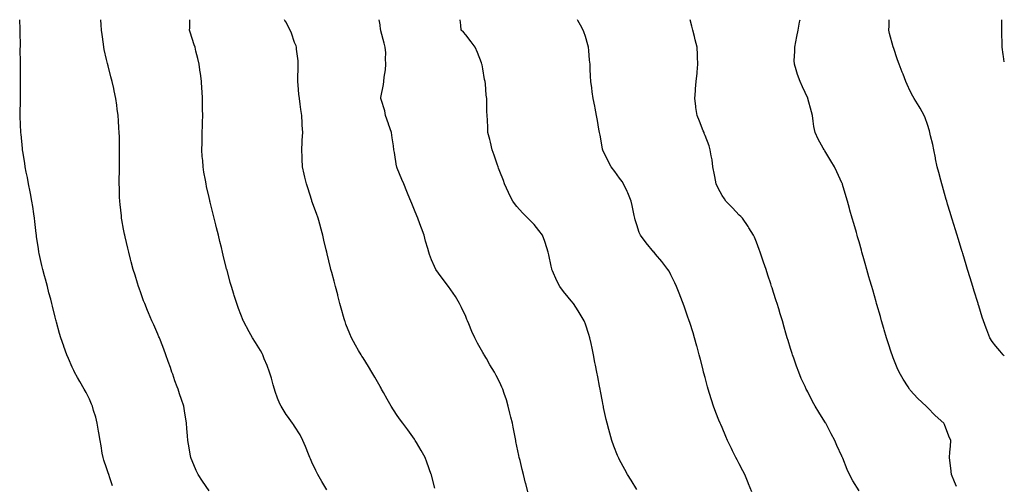
# Model space of a CAD drawing. Units: inches. Extents: x 1031843 to 1034483, y 7361258 to 7363898.
# Drawn here: x 1033907 to 1034483, y 7363626 to 7363898 of the extents above; entities that cross this region are included whole.
import ezdxf

# ---------------------------------------------------------------- set-up
doc = ezdxf.new("R2010")
doc.units = ezdxf.units.IN
doc.header["$MEASUREMENT"] = 0
doc.layers.add('Contour_10317361', color=7, linetype='Continuous', true_color=0xdf9fbd)

msp = doc.modelspace()

# ---------------------------------------------------------------- linework, layer by layer
at = {"layer": 'Contour_10317361'}
for points in [[(1033961.49, 7363625.36, 3210), (1033959.94, 7363630.03, 3210), (1033959.34, 7363631.92, 3210), (1033959.05, 7363632.91, 3210), (1033958.05, 7363635.89, 3210), (1033956.51, 7363640.37, 3210), (1033956.02, 7363641.92, 3210), (1033955.59, 7363644.38, 3210), (1033954.85, 7363648.72, 3210), (1033954.32, 7363651.92, 3210), (1033953.56, 7363656.42, 3210), (1033953.42, 7363657.3, 3210), (1033952.58, 7363661.92, 3210), (1033951.72, 7363665.59, 3210), (1033950.49, 7363669.47, 3210), (1033949.85, 7363671.92, 3210), (1033949.34, 7363673.2, 3210), (1033948.05, 7363675.95, 3210), (1033946.1, 7363679.96, 3210), (1033944.98, 7363681.92, 3210), (1033942.54, 7363686.41, 3210), (1033941.17, 7363688.8, 3210), (1033939.4, 7363691.92, 3210), (1033938.97, 7363692.84, 3210), (1033938.05, 7363694.78, 3210), (1033935.86, 7363699.73, 3210), (1033934.85, 7363701.92, 3210), (1033933.15, 7363706.82, 3210), (1033933.11, 7363706.97, 3210), (1033931.41, 7363711.92, 3210), (1033930.65, 7363714.51, 3210), (1033928.85, 7363721.12, 3210), (1033928.62, 7363721.92, 3210), (1033928.48, 7363722.35, 3210), (1033928.05, 7363723.98, 3210), (1033926.47, 7363730.35, 3210), (1033926.14, 7363731.92, 3210), (1033925.45, 7363734.52, 3210), (1033924.38, 7363738.25, 3210), (1033923.46, 7363741.92, 3210), (1033922.29, 7363746.17, 3210), (1033921.8, 7363748.17, 3210), (1033920.82, 7363751.92, 3210), (1033920.28, 7363754.15, 3210), (1033918.71, 7363761.26, 3210), (1033918.56, 7363761.92, 3210), (1033918.48, 7363762.36, 3210), (1033918.05, 7363765.25, 3210), (1033917.19, 7363771.07, 3210), (1033917.07, 7363771.92, 3210), (1033916.94, 7363773.03, 3210), (1033916.12, 7363779.98, 3210), (1033915.88, 7363781.92, 3210), (1033915.49, 7363784.47, 3210), (1033914.89, 7363788.76, 3210), (1033914.42, 7363791.92, 3210), (1033913.54, 7363796.42, 3210), (1033913.4, 7363797.27, 3210), (1033912.46, 7363801.92, 3210), (1033911.78, 7363805.66, 3210), (1033911.12, 7363808.86, 3210), (1033910.53, 7363811.92, 3210), (1033910.24, 7363814.1, 3210), (1033909.05, 7363820.93, 3210), (1033908.89, 7363821.92, 3210), (1033908.83, 7363822.71, 3210), (1033908.05, 7363831.02, 3210), (1033907.97, 7363831.85, 3210), (1033907.97, 7363831.92, 3210), (1033907.95, 7363832.01, 3210), (1033907.58, 7363841.46, 3210), (1033907.56, 7363841.92, 3210), (1033907.56, 7363842.41, 3210), (1033907.7, 7363851.57, 3210), (1033907.7, 7363852.27, 3210), (1033907.76, 7363861.63, 3210), (1033907.76, 7363861.92, 3210), (1033907.78, 7363862.2, 3210), (1033907.72, 7363871.59, 3210), (1033907.72, 7363871.92, 3210), (1033907.74, 7363872.24, 3210), (1033907.64, 7363881.51, 3210), (1033907.66, 7363881.92, 3210), (1033907.66, 7363882.32, 3210), (1033907.5, 7363891.38, 3210), (1033907.5, 7363891.92, 3210), (1033907.48, 7363892.48, 3210), (1033907.28, 7363898, 3210)], [(1034018.05, 7363622.46, 3209), (1034014.18, 7363628.05, 3209), (1034011.7, 7363631.92, 3209), (1034010.45, 7363634.32, 3209), (1034008.05, 7363639.87, 3209), (1034007.48, 7363641.35, 3209), (1034007.29, 7363641.92, 3209), (1034007.17, 7363642.81, 3209), (1034005.94, 7363649.81, 3209), (1034005.67, 7363651.92, 3209), (1034005.47, 7363654.51, 3209), (1034005.08, 7363658.95, 3209), (1034004.85, 7363661.92, 3209), (1034004.24, 7363665.73, 3209), (1034003.93, 7363667.79, 3209), (1034003.26, 7363671.92, 3209), (1034001.94, 7363675.8, 3209), (1034000.78, 7363679.18, 3209), (1033999.87, 7363681.92, 3209), (1033999.36, 7363683.22, 3209), (1033998.05, 7363686.85, 3209), (1033996.74, 7363690.62, 3209), (1033996.33, 7363691.92, 3209), (1033995.39, 7363694.58, 3209), (1033994.14, 7363698.02, 3209), (1033992.8, 7363701.92, 3209), (1033991.51, 7363705.37, 3209), (1033989.57, 7363710.4, 3209), (1033988.99, 7363711.92, 3209), (1033988.71, 7363712.58, 3209), (1033988.05, 7363714.09, 3209), (1033985.65, 7363719.52, 3209), (1033984.57, 7363721.92, 3209), (1033982.66, 7363726.53, 3209), (1033982.09, 7363727.89, 3209), (1033980.37, 7363731.92, 3209), (1033979.77, 7363733.64, 3209), (1033978.05, 7363738.31, 3209), (1033977.09, 7363740.96, 3209), (1033976.7, 7363741.92, 3209), (1033976.12, 7363743.85, 3209), (1033974.71, 7363748.58, 3209), (1033973.66, 7363751.92, 3209), (1033972.5, 7363756.38, 3209), (1033972.11, 7363757.85, 3209), (1033971.06, 7363761.92, 3209), (1033970.49, 7363764.36, 3209), (1033968.95, 7363771.01, 3209), (1033968.75, 7363771.92, 3209), (1033968.64, 7363772.5, 3209), (1033968.05, 7363775.55, 3209), (1033967.03, 7363780.91, 3209), (1033966.88, 7363781.92, 3209), (1033966.74, 7363783.23, 3209), (1033966, 7363789.86, 3209), (1033965.78, 7363791.92, 3209), (1033965.73, 7363794.24, 3209), (1033965.55, 7363799.42, 3209), (1033965.49, 7363801.92, 3209), (1033965.49, 7363804.47, 3209), (1033965.59, 7363809.46, 3209), (1033965.61, 7363811.92, 3209), (1033965.59, 7363814.38, 3209), (1033965.69, 7363819.56, 3209), (1033965.67, 7363821.92, 3209), (1033965.61, 7363824.36, 3209), (1033965.55, 7363829.43, 3209), (1033965.49, 7363831.92, 3209), (1033965.3, 7363834.67, 3209), (1033965.02, 7363838.9, 3209), (1033964.83, 7363841.92, 3209), (1033964.36, 7363845.62, 3209), (1033964.05, 7363847.91, 3209), (1033963.52, 7363851.92, 3209), (1033962.52, 7363856.39, 3209), (1033962.25, 7363857.73, 3209), (1033961.33, 7363861.92, 3209), (1033960.61, 7363864.49, 3209), (1033958.95, 7363871.02, 3209), (1033958.58, 7363872.45, 3209), (1033958.05, 7363874.76, 3209), (1033956.72, 7363880.6, 3209), (1033956.47, 7363881.92, 3209), (1033956.23, 7363883.74, 3209), (1033955.45, 7363889.32, 3209), (1033955.12, 7363891.92, 3209), (1033954.89, 7363895.08, 3209), (1033954.65, 7363898, 3209)], [(1034086.96, 7363623.01, 3208), (1034084.03, 7363627.9, 3208), (1034081.64, 7363631.92, 3208), (1034080.43, 7363634.3, 3208), (1034078.05, 7363639.25, 3208), (1034077.25, 7363641.13, 3208), (1034076.92, 7363641.92, 3208), (1034076.17, 7363643.8, 3208), (1034074.48, 7363648.35, 3208), (1034072.91, 7363651.92, 3208), (1034071.25, 7363655.12, 3208), (1034068.05, 7363660.2, 3208), (1034067.35, 7363661.21, 3208), (1034066.8, 7363661.92, 3208), (1034063.91, 7363666.07, 3208), (1034063.19, 7363667.06, 3208), (1034060.08, 7363671.92, 3208), (1034059.38, 7363673.25, 3208), (1034058.05, 7363676.66, 3208), (1034056.62, 7363680.5, 3208), (1034056.21, 7363681.92, 3208), (1034055.51, 7363684.47, 3208), (1034054.42, 7363688.29, 3208), (1034053.4, 7363691.92, 3208), (1034051.94, 7363695.81, 3208), (1034050.3, 7363699.67, 3208), (1034049.4, 7363701.92, 3208), (1034048.97, 7363702.84, 3208), (1034048.05, 7363704.51, 3208), (1034045.22, 7363709.1, 3208), (1034043.38, 7363711.92, 3208), (1034041.51, 7363715.38, 3208), (1034038.05, 7363721.72, 3208), (1034037.99, 7363721.86, 3208), (1034037.95, 7363721.92, 3208), (1034037.89, 7363722.07, 3208), (1034035.22, 7363729.09, 3208), (1034034.18, 7363731.92, 3208), (1034032.74, 7363736.6, 3208), (1034032.44, 7363737.52, 3208), (1034031.1, 7363741.92, 3208), (1034030.43, 7363744.31, 3208), (1034028.5, 7363751.48, 3208), (1034028.36, 7363751.92, 3208), (1034028.3, 7363752.17, 3208), (1034028.05, 7363753.13, 3208), (1034026.33, 7363760.2, 3208), (1034025.9, 7363761.92, 3208), (1034025.22, 7363764.76, 3208), (1034024.36, 7363768.24, 3208), (1034023.48, 7363771.92, 3208), (1034022.41, 7363776.27, 3208), (1034021.98, 7363777.99, 3208), (1034021, 7363781.92, 3208), (1034020.41, 7363784.29, 3208), (1034018.71, 7363791.27, 3208), (1034018.54, 7363791.92, 3208), (1034018.44, 7363792.32, 3208), (1034018.05, 7363793.98, 3208), (1034016.59, 7363800.45, 3208), (1034016.27, 7363801.92, 3208), (1034015.9, 7363804.06, 3208), (1034015.02, 7363808.89, 3208), (1034014.53, 7363811.92, 3208), (1034014.3, 7363815.68, 3208), (1034014.07, 7363817.94, 3208), (1034013.81, 7363821.92, 3208), (1034013.91, 7363826.06, 3208), (1034013.89, 7363827.76, 3208), (1034013.99, 7363831.92, 3208), (1034014.12, 7363835.84, 3208), (1034014.18, 7363838.06, 3208), (1034014.32, 7363841.92, 3208), (1034014.26, 7363845.71, 3208), (1034014.26, 7363848.13, 3208), (1034014.18, 7363851.92, 3208), (1034013.89, 7363856.08, 3208), (1034013.85, 7363857.72, 3208), (1034013.54, 7363861.92, 3208), (1034012.93, 7363866.81, 3208), (1034012.89, 7363867.08, 3208), (1034012.23, 7363871.92, 3208), (1034011.49, 7363875.36, 3208), (1034010.37, 7363879.6, 3208), (1034009.83, 7363881.92, 3208), (1034009.36, 7363883.23, 3208), (1034008.05, 7363887.07, 3208), (1034006.9, 7363890.77, 3208), (1034006.6, 7363891.92, 3208), (1034006.7, 7363893.27, 3208), (1034006.7, 7363898, 3208)], [(1034150.06, 7363623.94, 3207), (1034148.05, 7363631.65, 3207), (1034147.99, 7363631.86, 3207), (1034147.93, 7363632.03, 3207), (1034145.34, 7363639.21, 3207), (1034144.3, 7363641.92, 3207), (1034142.09, 7363645.97, 3207), (1034139.28, 7363650.69, 3207), (1034138.56, 7363651.92, 3207), (1034138.34, 7363652.22, 3207), (1034138.05, 7363652.59, 3207), (1034134.14, 7363658.01, 3207), (1034131.37, 7363661.92, 3207), (1034129.94, 7363663.82, 3207), (1034128.05, 7363666.44, 3207), (1034125.86, 7363669.73, 3207), (1034124.53, 7363671.92, 3207), (1034122.19, 7363676.06, 3207), (1034120.04, 7363679.93, 3207), (1034118.93, 7363681.92, 3207), (1034118.64, 7363682.5, 3207), (1034118.05, 7363683.53, 3207), (1034115.02, 7363688.88, 3207), (1034113.17, 7363691.92, 3207), (1034111.29, 7363695.17, 3207), (1034108.05, 7363700.21, 3207), (1034107.35, 7363701.22, 3207), (1034106.9, 7363701.92, 3207), (1034105.41, 7363704.56, 3207), (1034103.69, 7363707.57, 3207), (1034101.33, 7363711.92, 3207), (1034100.37, 7363714.24, 3207), (1034098.05, 7363719.88, 3207), (1034097.5, 7363721.38, 3207), (1034097.33, 7363721.92, 3207), (1034097.03, 7363722.93, 3207), (1034095.32, 7363729.19, 3207), (1034094.51, 7363731.92, 3207), (1034093.38, 7363736.58, 3207), (1034093.26, 7363737.13, 3207), (1034092.03, 7363741.92, 3207), (1034091.19, 7363745.06, 3207), (1034089.77, 7363750.2, 3207), (1034089.3, 7363751.92, 3207), (1034089.03, 7363752.9, 3207), (1034088.05, 7363756.92, 3207), (1034087.09, 7363760.97, 3207), (1034086.9, 7363761.92, 3207), (1034086.55, 7363763.43, 3207), (1034085.14, 7363769.01, 3207), (1034084.48, 7363771.92, 3207), (1034083.15, 7363776.82, 3207), (1034083.11, 7363776.98, 3207), (1034081.76, 7363781.92, 3207), (1034080.8, 7363784.68, 3207), (1034078.17, 7363791.8, 3207), (1034078.11, 7363791.98, 3207), (1034078.05, 7363792.16, 3207), (1034075.71, 7363799.57, 3207), (1034074.91, 7363801.92, 3207), (1034074.03, 7363805.95, 3207), (1034073.69, 7363807.57, 3207), (1034072.66, 7363811.92, 3207), (1034072.48, 7363816.36, 3207), (1034072.37, 7363817.6, 3207), (1034072.19, 7363821.92, 3207), (1034072.44, 7363826.32, 3207), (1034072.42, 7363827.55, 3207), (1034072.76, 7363831.92, 3207), (1034072.44, 7363836.31, 3207), (1034072.44, 7363837.52, 3207), (1034072.19, 7363841.92, 3207), (1034071.6, 7363845.47, 3207), (1034071.29, 7363848.67, 3207), (1034070.82, 7363851.92, 3207), (1034070.51, 7363854.38, 3207), (1034070.2, 7363859.76, 3207), (1034069.96, 7363861.92, 3207), (1034069.96, 7363863.83, 3207), (1034070.1, 7363869.86, 3207), (1034070.1, 7363871.92, 3207), (1034070.04, 7363873.91, 3207), (1034069.12, 7363880.84, 3207), (1034069.09, 7363881.92, 3207), (1034068.87, 7363882.74, 3207), (1034068.05, 7363884.71, 3207), (1034066.16, 7363890.03, 3207), (1034065.43, 7363891.92, 3207), (1034062.87, 7363896.74, 3207), (1034062.41, 7363897.56, 3207), (1034062.17, 7363898, 3207)], [(1034204.48, 7363621.92, 3206), (1034203.17, 7363626.8, 3206), (1034203.13, 7363626.99, 3206), (1034201.8, 7363631.92, 3206), (1034201.1, 7363634.96, 3206), (1034199.87, 7363640.11, 3206), (1034199.42, 7363641.92, 3206), (1034199.18, 7363643.06, 3206), (1034198.05, 7363648.55, 3206), (1034197.46, 7363651.34, 3206), (1034197.35, 7363651.92, 3206), (1034197.17, 7363652.81, 3206), (1034195.8, 7363659.67, 3206), (1034195.34, 7363661.92, 3206), (1034194.48, 7363665.49, 3206), (1034193.97, 7363667.84, 3206), (1034192.93, 7363671.92, 3206), (1034191.84, 7363675.7, 3206), (1034190.53, 7363679.43, 3206), (1034189.75, 7363681.92, 3206), (1034189.26, 7363683.12, 3206), (1034188.05, 7363685.75, 3206), (1034185.96, 7363689.83, 3206), (1034184.83, 7363691.92, 3206), (1034182.25, 7363696.13, 3206), (1034180.14, 7363699.82, 3206), (1034178.93, 7363701.92, 3206), (1034178.58, 7363702.44, 3206), (1034178.05, 7363703.36, 3206), (1034174.94, 7363708.81, 3206), (1034173.5, 7363711.92, 3206), (1034171.74, 7363715.61, 3206), (1034169.85, 7363720.12, 3206), (1034169.05, 7363721.92, 3206), (1034168.77, 7363722.65, 3206), (1034168.05, 7363724.45, 3206), (1034165.71, 7363729.57, 3206), (1034164.5, 7363731.92, 3206), (1034162.13, 7363735.99, 3206), (1034158.05, 7363741.92, 3206), (1034153.67, 7363747.55, 3206), (1034150.69, 7363751.92, 3206), (1034149.77, 7363753.63, 3206), (1034148.05, 7363757.63, 3206), (1034146.86, 7363760.72, 3206), (1034146.47, 7363761.92, 3206), (1034145.84, 7363764.12, 3206), (1034144.65, 7363768.51, 3206), (1034143.69, 7363771.92, 3206), (1034142.27, 7363776.13, 3206), (1034141.29, 7363778.68, 3206), (1034140.12, 7363781.92, 3206), (1034139.5, 7363783.36, 3206), (1034138.05, 7363786.62, 3206), (1034136.53, 7363790.39, 3206), (1034135.98, 7363791.92, 3206), (1034134.44, 7363795.53, 3206), (1034133.6, 7363797.46, 3206), (1034131.8, 7363801.92, 3206), (1034130.71, 7363804.57, 3206), (1034128.05, 7363811.09, 3206), (1034127.84, 7363811.7, 3206), (1034127.76, 7363811.92, 3206), (1034127.7, 7363812.26, 3206), (1034126.37, 7363820.24, 3206), (1034126.12, 7363821.92, 3206), (1034125.78, 7363824.18, 3206), (1034125.02, 7363828.9, 3206), (1034124.59, 7363831.92, 3206), (1034123.01, 7363836.88, 3206), (1034122.95, 7363837.02, 3206), (1034121.1, 7363841.92, 3206), (1034120.75, 7363844.62, 3206), (1034118.56, 7363851.41, 3206), (1034118.48, 7363851.92, 3206), (1034118.54, 7363852.42, 3206), (1034119.96, 7363860.01, 3206), (1034120.24, 7363861.92, 3206), (1034120.41, 7363864.29, 3206), (1034121.27, 7363868.7, 3206), (1034121.45, 7363871.92, 3206), (1034121.16, 7363875.04, 3206), (1034121.29, 7363878.67, 3206), (1034121.06, 7363881.92, 3206), (1034120.39, 7363884.27, 3206), (1034118.54, 7363891.43, 3206), (1034118.4, 7363891.92, 3206), (1034118.34, 7363892.21, 3206), (1034118.05, 7363894.9, 3206), (1034117.54, 7363898, 3206)], [(1034268.05, 7363623.16, 3205), (1034264.73, 7363628.6, 3205), (1034262.7, 7363631.92, 3205), (1034261.04, 7363634.91, 3205), (1034258.05, 7363640.49, 3205), (1034257.56, 7363641.44, 3205), (1034257.33, 7363641.92, 3205), (1034256.88, 7363643.09, 3205), (1034254.71, 7363648.58, 3205), (1034253.48, 7363651.92, 3205), (1034252.29, 7363656.16, 3205), (1034251.74, 7363658.23, 3205), (1034250.75, 7363661.92, 3205), (1034250.26, 7363664.12, 3205), (1034248.73, 7363671.24, 3205), (1034248.58, 7363671.92, 3205), (1034248.5, 7363672.36, 3205), (1034248.05, 7363674.6, 3205), (1034246.9, 7363680.77, 3205), (1034246.68, 7363681.92, 3205), (1034246.35, 7363683.62, 3205), (1034245.3, 7363689.16, 3205), (1034244.77, 7363691.92, 3205), (1034243.99, 7363695.99, 3205), (1034243.67, 7363697.55, 3205), (1034242.84, 7363701.92, 3205), (1034242, 7363705.86, 3205), (1034241.37, 7363708.61, 3205), (1034240.63, 7363711.92, 3205), (1034240.04, 7363713.91, 3205), (1034238.05, 7363719.95, 3205), (1034237.54, 7363721.41, 3205), (1034237.33, 7363721.92, 3205), (1034236.23, 7363723.73, 3205), (1034233.89, 7363727.76, 3205), (1034231.12, 7363731.92, 3205), (1034229.73, 7363733.6, 3205), (1034228.05, 7363735.69, 3205), (1034225.22, 7363739.09, 3205), (1034223.17, 7363741.92, 3205), (1034221.33, 7363745.2, 3205), (1034218.85, 7363751.12, 3205), (1034218.48, 7363751.92, 3205), (1034218.38, 7363752.26, 3205), (1034218.05, 7363753.85, 3205), (1034216.64, 7363760.51, 3205), (1034216.33, 7363761.92, 3205), (1034215.45, 7363764.51, 3205), (1034214.38, 7363768.24, 3205), (1034212.91, 7363771.92, 3205), (1034210.9, 7363774.77, 3205), (1034208.05, 7363778.11, 3205), (1034206.23, 7363780.1, 3205), (1034204.48, 7363781.92, 3205), (1034201.25, 7363785.12, 3205), (1034198.05, 7363788.65, 3205), (1034196.6, 7363790.46, 3205), (1034195.63, 7363791.92, 3205), (1034193.17, 7363796.79, 3205), (1034193.09, 7363796.96, 3205), (1034190.84, 7363801.92, 3205), (1034190.1, 7363803.96, 3205), (1034188.05, 7363809.11, 3205), (1034187.31, 7363811.18, 3205), (1034187.03, 7363811.92, 3205), (1034186.47, 7363813.49, 3205), (1034184.79, 7363818.66, 3205), (1034183.52, 7363821.92, 3205), (1034182.54, 7363826.42, 3205), (1034182.11, 7363827.86, 3205), (1034181.1, 7363831.92, 3205), (1034181, 7363834.86, 3205), (1034180.76, 7363839.21, 3205), (1034180.67, 7363841.92, 3205), (1034180.51, 7363844.38, 3205), (1034180.49, 7363849.48, 3205), (1034180.35, 7363851.92, 3205), (1034180.06, 7363853.92, 3205), (1034179.55, 7363860.42, 3205), (1034179.36, 7363861.92, 3205), (1034179.1, 7363862.97, 3205), (1034178.05, 7363869.27, 3205), (1034177.64, 7363871.5, 3205), (1034177.58, 7363871.92, 3205), (1034177.27, 7363872.69, 3205), (1034174.98, 7363878.86, 3205), (1034173.67, 7363881.92, 3205), (1034171.25, 7363885.13, 3205), (1034168.05, 7363889.09, 3205), (1034166.76, 7363890.62, 3205), (1034165.43, 7363891.92, 3205), (1034165.16, 7363894.81, 3205), (1034164.87, 7363898, 3205)], [(1034335.41, 7363621.92, 3204), (1034333.52, 7363626.46, 3204), (1034333.23, 7363627.11, 3204), (1034331.25, 7363631.92, 3204), (1034330.16, 7363634.02, 3204), (1034328.05, 7363638.17, 3204), (1034326.72, 7363640.59, 3204), (1034326.06, 7363641.92, 3204), (1034324.12, 7363645.85, 3204), (1034323.4, 7363647.27, 3204), (1034321.19, 7363651.92, 3204), (1034320.26, 7363654.14, 3204), (1034318.05, 7363659.46, 3204), (1034317.25, 7363661.13, 3204), (1034316.9, 7363661.92, 3204), (1034316.16, 7363663.82, 3204), (1034314.36, 7363668.23, 3204), (1034312.95, 7363671.92, 3204), (1034311.74, 7363675.61, 3204), (1034310.59, 7363679.38, 3204), (1034309.79, 7363681.92, 3204), (1034309.42, 7363683.28, 3204), (1034308.05, 7363688.62, 3204), (1034307.33, 7363691.2, 3204), (1034307.15, 7363691.92, 3204), (1034306.84, 7363693.13, 3204), (1034305.32, 7363699.19, 3204), (1034304.63, 7363701.92, 3204), (1034303.4, 7363706.57, 3204), (1034303.26, 7363707.13, 3204), (1034301.94, 7363711.92, 3204), (1034301.02, 7363714.89, 3204), (1034299.1, 7363720.88, 3204), (1034298.77, 7363721.92, 3204), (1034298.58, 7363722.45, 3204), (1034298.05, 7363723.94, 3204), (1034295.94, 7363729.8, 3204), (1034295.18, 7363731.92, 3204), (1034293.4, 7363736.57, 3204), (1034293.21, 7363737.07, 3204), (1034291.33, 7363741.92, 3204), (1034290.3, 7363744.17, 3204), (1034288.05, 7363748.78, 3204), (1034286.98, 7363750.85, 3204), (1034286.35, 7363751.92, 3204), (1034282.76, 7363756.62, 3204), (1034279.14, 7363760.82, 3204), (1034278.21, 7363761.92, 3204), (1034278.13, 7363762, 3204), (1034278.05, 7363762.1, 3204), (1034273.54, 7363767.41, 3204), (1034270.22, 7363771.92, 3204), (1034269.55, 7363773.43, 3204), (1034268.05, 7363778.07, 3204), (1034267.15, 7363781.01, 3204), (1034266.92, 7363781.92, 3204), (1034266.6, 7363783.37, 3204), (1034265.47, 7363789.34, 3204), (1034264.89, 7363791.92, 3204), (1034262.89, 7363796.76, 3204), (1034262.54, 7363797.43, 3204), (1034260.37, 7363801.92, 3204), (1034259.48, 7363803.34, 3204), (1034258.05, 7363805.31, 3204), (1034255.28, 7363809.16, 3204), (1034253.17, 7363811.92, 3204), (1034251.39, 7363815.27, 3204), (1034248.28, 7363821.69, 3204), (1034248.17, 7363821.92, 3204), (1034248.15, 7363822.02, 3204), (1034248.05, 7363822.55, 3204), (1034246.64, 7363830.51, 3204), (1034246.37, 7363831.92, 3204), (1034246, 7363833.97, 3204), (1034245.14, 7363839.01, 3204), (1034244.61, 7363841.92, 3204), (1034243.73, 7363846.24, 3204), (1034243.5, 7363847.36, 3204), (1034242.6, 7363851.92, 3204), (1034242.03, 7363855.89, 3204), (1034241.74, 7363858.23, 3204), (1034241.23, 7363861.92, 3204), (1034241.08, 7363864.94, 3204), (1034240.88, 7363869.08, 3204), (1034240.75, 7363871.92, 3204), (1034240.55, 7363874.41, 3204), (1034240.04, 7363879.94, 3204), (1034239.87, 7363881.92, 3204), (1034239.46, 7363883.32, 3204), (1034238.05, 7363888.21, 3204), (1034237.05, 7363890.93, 3204), (1034236.72, 7363891.92, 3204), (1034235.24, 7363894.73, 3204), (1034233.69, 7363897.56, 3204), (1034233.48, 7363898, 3204)], [(1034398.05, 7363622.43, 3203), (1034394.48, 7363628.34, 3203), (1034392.48, 7363631.92, 3203), (1034391.12, 7363634.99, 3203), (1034388.52, 7363641.44, 3203), (1034388.32, 7363641.92, 3203), (1034388.25, 7363642.12, 3203), (1034388.05, 7363642.6, 3203), (1034385.16, 7363649.02, 3203), (1034383.85, 7363651.92, 3203), (1034381.84, 7363655.7, 3203), (1034379.18, 7363660.79, 3203), (1034378.58, 7363661.92, 3203), (1034378.38, 7363662.26, 3203), (1034378.05, 7363662.86, 3203), (1034374.5, 7363668.36, 3203), (1034372.44, 7363671.92, 3203), (1034370.86, 7363674.73, 3203), (1034368.05, 7363680.34, 3203), (1034367.48, 7363681.36, 3203), (1034367.23, 7363681.92, 3203), (1034366.55, 7363683.42, 3203), (1034364.3, 7363688.18, 3203), (1034362.76, 7363691.92, 3203), (1034361.49, 7363695.35, 3203), (1034359.89, 7363700.08, 3203), (1034359.24, 7363701.92, 3203), (1034358.95, 7363702.82, 3203), (1034358.05, 7363705.69, 3203), (1034356.55, 7363710.42, 3203), (1034356.12, 7363711.92, 3203), (1034355.35, 7363714.63, 3203), (1034354.28, 7363718.15, 3203), (1034353.25, 7363721.92, 3203), (1034352.01, 7363725.88, 3203), (1034351.1, 7363728.87, 3203), (1034350.18, 7363731.92, 3203), (1034349.65, 7363733.53, 3203), (1034348.05, 7363738.45, 3203), (1034347.21, 7363741.09, 3203), (1034346.94, 7363741.92, 3203), (1034346.39, 7363743.57, 3203), (1034344.77, 7363748.64, 3203), (1034343.67, 7363751.92, 3203), (1034342.29, 7363756.15, 3203), (1034341.47, 7363758.5, 3203), (1034340.32, 7363761.92, 3203), (1034339.73, 7363763.59, 3203), (1034338.05, 7363767.78, 3203), (1034336.88, 7363770.74, 3203), (1034336.33, 7363771.92, 3203), (1034333.71, 7363776.25, 3203), (1034333.23, 7363777.11, 3203), (1034329.83, 7363781.92, 3203), (1034328.99, 7363782.86, 3203), (1034328.05, 7363783.75, 3203), (1034324.09, 7363787.95, 3203), (1034320.24, 7363791.92, 3203), (1034319.3, 7363793.17, 3203), (1034318.05, 7363795.08, 3203), (1034315.63, 7363799.5, 3203), (1034314.51, 7363801.92, 3203), (1034313.69, 7363806.27, 3203), (1034313.48, 7363807.34, 3203), (1034312.66, 7363811.92, 3203), (1034312.11, 7363815.98, 3203), (1034311.66, 7363818.3, 3203), (1034311.1, 7363821.92, 3203), (1034310.37, 7363824.25, 3203), (1034308.05, 7363830.31, 3203), (1034307.6, 7363831.47, 3203), (1034307.41, 7363831.92, 3203), (1034306.96, 7363833.02, 3203), (1034304.69, 7363838.56, 3203), (1034303.32, 7363841.92, 3203), (1034302.72, 7363846.58, 3203), (1034302.62, 7363847.35, 3203), (1034302.03, 7363851.92, 3203), (1034302.42, 7363856.29, 3203), (1034302.48, 7363857.48, 3203), (1034302.87, 7363861.92, 3203), (1034303.32, 7363866.64, 3203), (1034303.42, 7363867.28, 3203), (1034303.89, 7363871.92, 3203), (1034303.67, 7363876.3, 3203), (1034303.64, 7363877.5, 3203), (1034303.4, 7363881.92, 3203), (1034302.33, 7363886.19, 3203), (1034301.88, 7363888.09, 3203), (1034300.94, 7363891.92, 3203), (1034300.26, 7363894.12, 3203), (1034299.25, 7363898, 3203)], [(1034455.08, 7363624.88, 3202), (1034453.89, 7363627.76, 3202), (1034452.07, 7363631.92, 3202), (1034451.76, 7363635.62, 3202), (1034451.29, 7363638.68, 3202), (1034451, 7363641.92, 3202), (1034451.17, 7363645.04, 3202), (1034451.47, 7363648.5, 3202), (1034451.64, 7363651.92, 3202), (1034450.53, 7363654.4, 3202), (1034448.05, 7363661.21, 3202), (1034447.78, 7363661.64, 3202), (1034447.6, 7363661.92, 3202), (1034442.52, 7363666.4, 3202), (1034438.05, 7363671.19, 3202), (1034437.68, 7363671.54, 3202), (1034437.31, 7363671.92, 3202), (1034432.46, 7363676.33, 3202), (1034428.05, 7363681.21, 3202), (1034427.76, 7363681.62, 3202), (1034427.54, 7363681.92, 3202), (1034426.74, 7363683.23, 3202), (1034423.89, 7363687.76, 3202), (1034421.55, 7363691.92, 3202), (1034420.45, 7363694.32, 3202), (1034418.05, 7363700.17, 3202), (1034417.56, 7363701.44, 3202), (1034417.39, 7363701.92, 3202), (1034417.07, 7363702.89, 3202), (1034415.12, 7363708.99, 3202), (1034414.18, 7363711.92, 3202), (1034412.8, 7363716.67, 3202), (1034412.6, 7363717.37, 3202), (1034411.25, 7363721.92, 3202), (1034410.53, 7363724.41, 3202), (1034408.48, 7363731.49, 3202), (1034408.36, 7363731.92, 3202), (1034408.28, 7363732.16, 3202), (1034408.05, 7363732.97, 3202), (1034406.04, 7363739.9, 3202), (1034405.45, 7363741.92, 3202), (1034404.42, 7363745.56, 3202), (1034403.81, 7363747.68, 3202), (1034402.6, 7363751.92, 3202), (1034401.6, 7363755.47, 3202), (1034400.47, 7363759.49, 3202), (1034399.79, 7363761.92, 3202), (1034399.42, 7363763.28, 3202), (1034398.05, 7363768.09, 3202), (1034397.19, 7363771.07, 3202), (1034396.96, 7363771.92, 3202), (1034396.51, 7363773.46, 3202), (1034394.96, 7363778.84, 3202), (1034394.09, 7363781.92, 3202), (1034392.74, 7363786.61, 3202), (1034392.5, 7363787.47, 3202), (1034391.25, 7363791.92, 3202), (1034390.53, 7363794.4, 3202), (1034388.42, 7363801.55, 3202), (1034388.3, 7363801.92, 3202), (1034388.25, 7363802.11, 3202), (1034388.05, 7363802.57, 3202), (1034385.14, 7363809.02, 3202), (1034383.64, 7363811.92, 3202), (1034381.64, 7363815.51, 3202), (1034378.05, 7363821.29, 3202), (1034377.8, 7363821.67, 3202), (1034377.62, 7363821.92, 3202), (1034377.13, 7363822.84, 3202), (1034374.2, 7363828.07, 3202), (1034372.33, 7363831.92, 3202), (1034371.72, 7363835.6, 3202), (1034371.33, 7363838.63, 3202), (1034370.84, 7363841.92, 3202), (1034370.26, 7363844.12, 3202), (1034368.09, 7363851.87, 3202), (1034368.09, 7363851.92, 3202), (1034368.07, 7363851.94, 3202), (1034368.05, 7363852, 3202), (1034364.92, 7363858.79, 3202), (1034363.54, 7363861.92, 3202), (1034362, 7363865.86, 3202), (1034361.27, 7363868.7, 3202), (1034360.24, 7363871.92, 3202), (1034360.22, 7363874.08, 3202), (1034360.59, 7363879.39, 3202), (1034360.55, 7363881.92, 3202), (1034361.12, 7363884.98, 3202), (1034361.78, 7363888.19, 3202), (1034362.42, 7363891.92, 3202), (1034363.34, 7363896.63, 3202), (1034363.52, 7363897.39, 3202), (1034363.64, 7363898, 3202)], [(1034483, 7363701.38, 3201), (1034482.39, 7363701.92, 3201), (1034480.37, 7363704.24, 3201), (1034478.05, 7363707.11, 3201), (1034475.92, 7363709.79, 3201), (1034474.53, 7363711.92, 3201), (1034472.78, 7363716.65, 3201), (1034472.44, 7363717.53, 3201), (1034470.76, 7363721.92, 3201), (1034470.12, 7363723.99, 3201), (1034468.05, 7363730.7, 3201), (1034467.76, 7363731.63, 3201), (1034467.66, 7363731.92, 3201), (1034467.5, 7363732.48, 3201), (1034465.39, 7363739.26, 3201), (1034464.57, 7363741.92, 3201), (1034463.05, 7363746.92, 3201), (1034461.55, 7363751.92, 3201), (1034460.73, 7363754.59, 3201), (1034458.73, 7363761.23, 3201), (1034458.54, 7363761.92, 3201), (1034458.42, 7363762.29, 3201), (1034458.05, 7363763.53, 3201), (1034456.06, 7363769.93, 3201), (1034455.45, 7363771.92, 3201), (1034454.28, 7363775.69, 3201), (1034453.69, 7363777.55, 3201), (1034452.35, 7363781.92, 3201), (1034451.33, 7363785.2, 3201), (1034449.85, 7363790.12, 3201), (1034449.3, 7363791.92, 3201), (1034449.03, 7363792.89, 3201), (1034448.05, 7363796.31, 3201), (1034446.78, 7363800.65, 3201), (1034446.41, 7363801.92, 3201), (1034445.84, 7363804.13, 3201), (1034444.71, 7363808.57, 3201), (1034443.83, 7363811.92, 3201), (1034442.84, 7363816.7, 3201), (1034442.7, 7363817.26, 3201), (1034441.7, 7363821.92, 3201), (1034441.12, 7363824.98, 3201), (1034439.87, 7363830.11, 3201), (1034439.48, 7363831.92, 3201), (1034439.18, 7363833.06, 3201), (1034438.05, 7363836.64, 3201), (1034436.72, 7363840.6, 3201), (1034436.17, 7363841.92, 3201), (1034433.75, 7363846.21, 3201), (1034433.26, 7363847.13, 3201), (1034430.34, 7363851.92, 3201), (1034429.48, 7363853.35, 3201), (1034428.05, 7363856.16, 3201), (1034426.25, 7363860.11, 3201), (1034425.49, 7363861.92, 3201), (1034423.77, 7363866.2, 3201), (1034423.34, 7363867.21, 3201), (1034421.53, 7363871.92, 3201), (1034420.63, 7363874.49, 3201), (1034418.17, 7363881.81, 3201), (1034418.11, 7363881.98, 3201), (1034418.05, 7363882.2, 3201), (1034415.96, 7363889.83, 3201), (1034415.45, 7363891.92, 3201), (1034415.65, 7363894.32, 3201), (1034415.77, 7363898, 3201)], [(1034483, 7363873.32, 3200), (1034482.62, 7363876.49, 3200), (1034482.41, 7363877.56, 3200), (1034481.8, 7363881.92, 3200), (1034481.74, 7363885.6, 3200), (1034481.55, 7363888.42, 3200), (1034481.47, 7363891.92, 3200), (1034481.47, 7363898, 3200)]]:
    msp.add_polyline3d(points, dxfattribs=at)

doc.saveas('drawing.dxf')
